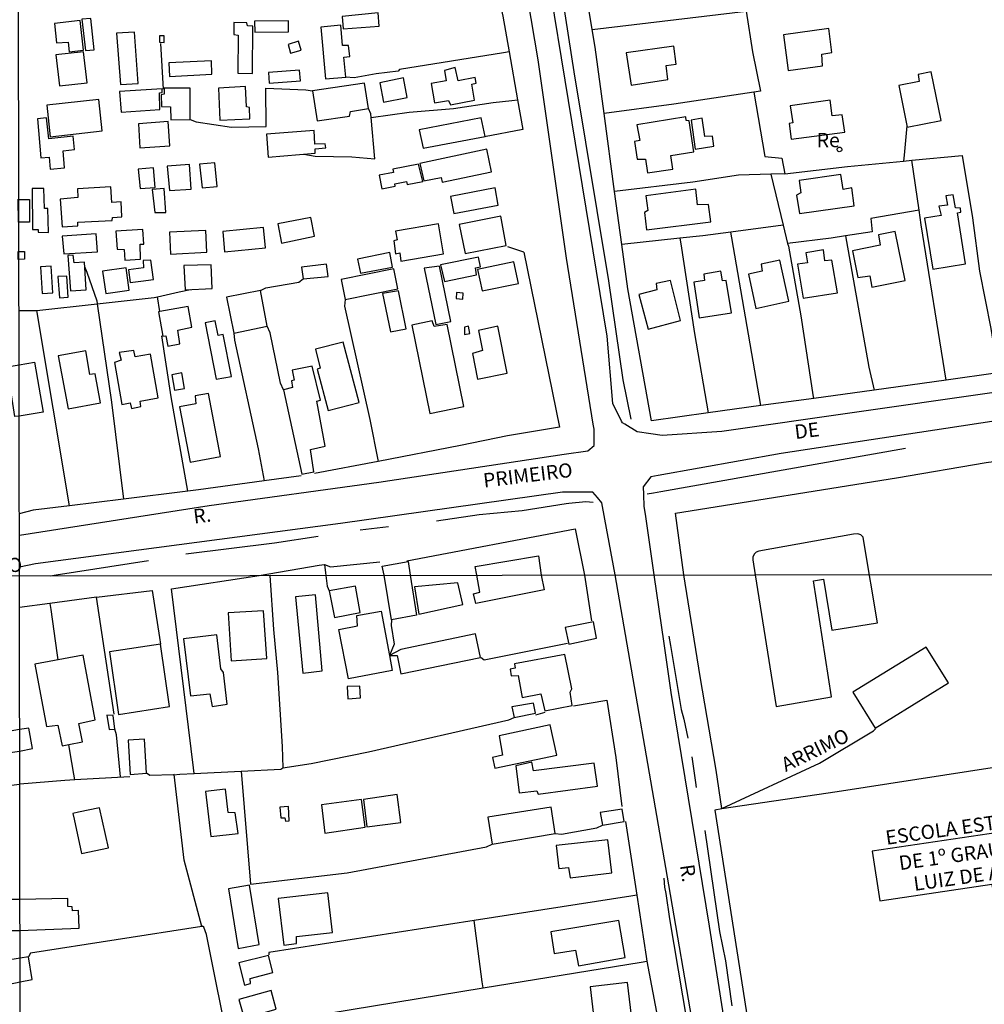
# Model space of a CAD drawing. Units: millimetres. Extents: x 182552 to 366721, y 1671509 to 3345045.
# Drawn here: x 184090 to 184259, y 1672546 to 1672719 of the extents above; entities that cross this region are included whole.
import ezdxf
from ezdxf.enums import TextEntityAlignment as Align

# ---------------------------------------------------------------- set-up
doc = ezdxf.new("R2010")
doc.units = ezdxf.units.MM
doc.header["$LTSCALE"] = 10
doc.header["$MEASUREMENT"] = 0
for name, color, linetype in [('V-EDIFICACAO', 2, 'Continuous'), ('V-EDIFICACAO_IDENTIFICADA', 40, 'Continuous'), ('V-LOTE', 1, 'Continuous'), ('V-NOME_DOS_LOGRADOUROS', 7, 'Continuous'), ('V-QUADRA', 2, 'Continuous'), ('V-VALETA', 173, 'Continuous'), ('X-LIMITE_1000', 7, 'Continuous')]:
    doc.layers.add(name, color=color, linetype=linetype)
doc.styles.get("Standard").update_dxf_attribs({"font": 'ARIAL.TTF'})

msp = doc.modelspace()

# ---------------------------------------------------------------- linework, layer by layer
at = {"layer": 'V-EDIFICACAO'}
for points in [[(184146.18, 1672719.51), (184146.35, 1672717.31), (184152.69, 1672717.78), (184152.51, 1672720.11), (184146.18, 1672719.51)], [(184095.65, 1672718.26), (184096, 1672714.85), (184098.02, 1672714.98), (184098.19, 1672713.3), (184100.7, 1672713.56), (184100.13, 1672718.77), (184095.65, 1672718.26)], [(184100.426, 1672718.996), (184100.426, 1672718.996), (184101.08, 1672713.51), (184102.59, 1672713.64), (184102.03, 1672719.16), (184100.426, 1672718.996)], [(184129.54, 1672717.83), (184129.45, 1672718.39), (184127.17, 1672718.43), (184127.17, 1672716.32), (184127.9, 1672716.19), (184127.85, 1672709.51), (184130.44, 1672709.46), (184130.48, 1672717.78), (184129.54, 1672717.83)], [(184130.79, 1672718.64), (184130.87, 1672716.75), (184136.74, 1672716.79), (184136.74, 1672718.73), (184130.79, 1672718.64)], [(184106.52, 1672716.53), (184107.25, 1672707.52), (184110.31, 1672707.69), (184109.66, 1672716.75), (184106.52, 1672716.53)], [(184145.96, 1672717.96), (184142.43, 1672717.61), (184143.29, 1672708.51), (184146.82, 1672708.82), (184146.48, 1672712.35), (184147.527, 1672712.466), (184147.3, 1672714.38), (184146.26, 1672714.42), (184145.96, 1672717.96)], [(184223.78, 1672716.27), (184224.59, 1672709.98), (184230.63, 1672710.84), (184230.5, 1672712.87), (184232.31, 1672713.17), (184231.75, 1672717.39), (184223.78, 1672716.27)], [(184114.06, 1672716.1), (184114.06, 1672714.98), (184114.88, 1672714.94), (184114.88, 1672716.1), (184114.06, 1672716.1)], [(184136.69, 1672714.59), (184137.12, 1672713.04), (184138.98, 1672713.6), (184138.55, 1672715.15), (184136.69, 1672714.59)], [(184095.87, 1672712.74), (184096.51, 1672707.31), (184101.34, 1672707.82), (184100.7, 1672713.26), (184095.87, 1672712.74)], [(184196.14, 1672713.13), (184197, 1672707.44), (184203.43, 1672708.43), (184203.17, 1672710.89), (184204.94, 1672711.1), (184204.5, 1672714.29), (184196.14, 1672713.13)], [(184115.7, 1672711.32), (184115.83, 1672708.95), (184123.29, 1672709.33), (184123.2, 1672711.7), (184115.7, 1672711.32)], [(184133.24, 1672709.63), (184133.37, 1672707.78), (184138.85, 1672708.21), (184138.68, 1672710.07), (184133.24, 1672709.63)], [(184164.2, 1672710.02), (184164.5, 1672708.21), (184161.83, 1672707.69), (184162.43, 1672704.33), (184164.89, 1672704.72), (184165.23, 1672703.99), (184169.46, 1672704.81), (184168.98, 1672707.57), (184169.76, 1672707.78), (184169.59, 1672708.77), (184166.57, 1672708.21), (184166.09, 1672710.54), (184164.2, 1672710.02)], [(184245.55, 1672700.06), (184245.55, 1672700.06), (184251.5, 1672701.23), (184249.73, 1672709.76), (184247.49, 1672709.29), (184247.62, 1672708.08), (184244.08, 1672707.35)], [(184141, 1672706.4), (184141, 1672706.4), (184141.82, 1672701.14), (184147.51, 1672702), (184147.69, 1672702.82), (184150.83, 1672703.3), (184150.14, 1672707.78), (184141, 1672706.4), (184141, 1672706.4)], [(184152.82, 1672707.82), (184153.46, 1672704.46), (184157.64, 1672705.24), (184157, 1672708.69), (184152.82, 1672707.82)], [(184107.08, 1672706.32), (184107.33, 1672702.65), (184114.15, 1672703.17), (184114.1, 1672706.06), (184114.58, 1672706.14), (184114.58, 1672706.79), (184107.08, 1672706.32)], [(184114.88, 1672706.88), (184114.88, 1672705.84), (184114.4, 1672705.75), (184114.45, 1672703.69), (184116.04, 1672703.6), (184116.09, 1672701.36), (184119.49, 1672701.4), (184119.45, 1672706.88), (184114.88, 1672706.88)], [(184124.45, 1672706.92), (184124.71, 1672701.27), (184129.97, 1672701.53), (184129.88, 1672703.51), (184129.36, 1672703.6), (184129.19, 1672707.18), (184124.45, 1672706.92)], [(184094.27, 1672703.9), (184094.88, 1672698.34), (184104.01, 1672699.37), (184103.41, 1672704.89), (184094.27, 1672703.9)], [(184224.98, 1672703.81), (184225.459, 1672700.808), (184224.77, 1672700.71), (184225.15, 1672697.91), (184234.55, 1672699.16), (184234.12, 1672702.22), (184232.35, 1672702.05), (184232.01, 1672704.81), (184224.98, 1672703.81)], [(184094.62, 1672698), (184094.19, 1672701.66), (184092.63, 1672701.53), (184093.24, 1672694.63), (184094.66, 1672694.76), (184094.88, 1672692.69), (184097.38, 1672692.91), (184097.16, 1672695.88), (184099.14, 1672696.14), (184098.93, 1672698.47), (184094.62, 1672698)], [(184110.4, 1672700.62), (184110.65, 1672696.44), (184115.91, 1672696.79), (184115.61, 1672701.01), (184110.4, 1672700.62)], [(184159.76, 1672699.55), (184160.45, 1672696.36), (184171.31, 1672698.43), (184170.66, 1672701.66), (184159.76, 1672699.55)], [(184197.98, 1672700.44), (184197.98, 1672700.44), (184197.98, 1672700.44), (184198.51, 1672697.69), (184197.61, 1672697.52), (184198.04, 1672694.42), (184199.55, 1672694.42), (184199.85, 1672692), (184204.33, 1672692.69), (184203.99, 1672695.06), (184208.04, 1672695.71), (184207.22, 1672701.14), (184206.7, 1672701.23), (184206.62, 1672701.88), (184197.98, 1672700.44)], [(184207.57, 1672701.27), (184208.26, 1672696.18), (184211.57, 1672696.7), (184211.32, 1672698.47), (184209.98, 1672698.38), (184209.51, 1672701.62), (184207.57, 1672701.27)], [(184141.43, 1672695.45), (184141.43, 1672695.45), (184141.43, 1672696.23), (184143.33, 1672696.44), (184143.2, 1672697.13), (184141.39, 1672697.05), (184141.26, 1672699.46), (184132.9, 1672698.81), (184133.2, 1672694.8)], [(184159.84, 1672693.68), (184160.578, 1672690.596), (184163.59, 1672691.18), (184163.797, 1672690.355), (184172.43, 1672692.22), (184171.61, 1672696.18), (184159.84, 1672693.68)], [(184233.643, 1672696.534), (184233.734, 1672696.521), (184233.829, 1672696.484), (184233.914, 1672696.421), (184233.992, 1672696.317), (184234.031, 1672696.207), (184234.039, 1672696.118), (184234.018, 1672696), (184233.961, 1672695.89), (184233.876, 1672695.804), (184233.759, 1672695.742), (184233.599, 1672695.724), (184233.454, 1672695.764), (184233.346, 1672695.841), (184233.271, 1672695.943), (184233.23, 1672696.083), (184233.239, 1672696.226), (184233.312, 1672696.377), (184233.426, 1672696.477), (184233.565, 1672696.528), (184233.643, 1672696.534)], [(184110.35, 1672692.69), (184110.7, 1672689.24), (184113.33, 1672689.46), (184113.02, 1672692.91), (184110.35, 1672692.69)], [(184115.44, 1672693.21), (184115.83, 1672688.9), (184119.66, 1672689.16), (184119.36, 1672693.51), (184115.44, 1672693.21)], [(184121.13, 1672693.55), (184121.6, 1672689.37), (184124.23, 1672689.59), (184123.8, 1672693.77), (184121.13, 1672693.55)], [(184155.132, 1672692.635), (184155.23, 1672692.1), (184152.71, 1672691.622), (184153.189, 1672689.187), (184155.54, 1672689.665), (184155.469, 1672690.074), (184157.497, 1672690.468), (184157.6, 1672689.98), (184160.364, 1672690.481), (184159.63, 1672693.55), (184155.132, 1672692.635)], [(184226.53, 1672690.67), (184226.84, 1672688.51), (184226.06, 1672688.12), (184226.58, 1672684.85), (184236.23, 1672686.23), (184235.8, 1672689.37), (184234.29, 1672689.11), (184233.86, 1672691.7), (184226.53, 1672690.67)], [(184091.69, 1672689.24), (184091.77, 1672682.04), (184092.751, 1672682.066), (184092.735, 1672681.582), (184094.57, 1672681.53), (184094.476, 1672685.753), (184093.84, 1672685.75), (184093.75, 1672689.24), (184091.69, 1672689.24)], [(184099.66, 1672689.2), (184099.75, 1672687.69), (184096.64, 1672687.39), (184096.99, 1672682.56), (184099.75, 1672682.69), (184099.743, 1672683.323), (184105.78, 1672683.64), (184105.83, 1672684.16), (184107.46, 1672684.29), (184107.33, 1672686.92), (184105.7, 1672686.83), (184105.52, 1672689.55), (184099.66, 1672689.2)], [(184112.81, 1672689.11), (184113.28, 1672685.06), (184115.18, 1672685.06), (184114.88, 1672689.24), (184112.81, 1672689.11)], [(184165.27, 1672687.86), (184165.83, 1672684.89), (184173.64, 1672686.31), (184173.12, 1672689.37), (184165.27, 1672687.86)], [(184199.59, 1672687.99), (184199.94, 1672685.41), (184199.33, 1672685.06), (184199.72, 1672682), (184211.01, 1672683.42), (184210.63, 1672686.48), (184208.69, 1672686.4), (184208.38, 1672689.16), (184199.59, 1672687.99)], [(184089.36, 1672687.36), (184091.21, 1672687.36), (184091.21, 1672683.33), (184089.283, 1672683.331), (184089.23, 1672687.365)], [(184253.61, 1672688.17), (184252.31, 1672687.95), (184252.62, 1672686.36), (184251.11, 1672686.14), (184251.5, 1672684.54), (184248.56, 1672684.07), (184250.07, 1672675.1), (184255.81, 1672676.05), (184254.38, 1672684.98), (184254.99, 1672685.11), (184254.9, 1672685.84), (184254, 1672685.88), (184253.61, 1672688.17)], [(184134.88, 1672683.04), (184135.53, 1672679.67), (184141.35, 1672680.88), (184140.7, 1672684.16), (184134.88, 1672683.04)], [(184166.78, 1672682.95), (184167.82, 1672677.82), (184175.06, 1672679.24), (184174.07, 1672684.42), (184166.78, 1672682.95)], [(184106.43, 1672681.79), (184106.64, 1672678.6), (184107.89, 1672678.55), (184107.98, 1672676.7), (184110.74, 1672676.83), (184110.7, 1672679.46), (184111.34, 1672679.5), (184111.17, 1672682.09), (184106.43, 1672681.79)], [(184115.87, 1672681.57), (184116.04, 1672677.73), (184122.38, 1672678.08), (184122.21, 1672681.87), (184115.87, 1672681.57)], [(184125.23, 1672681.74), (184125.53, 1672678.12), (184132.73, 1672678.85), (184132.38, 1672682.39), (184125.23, 1672681.74)], [(184155.57, 1672681.79), (184155.88, 1672680.23), (184155.27, 1672680.06), (184155.572, 1672677.769), (184156.35, 1672677.95), (184156.52, 1672676.48), (184164.02, 1672677.78), (184163.16, 1672683.08), (184155.57, 1672681.79)], [(184096.99, 1672680.92), (184097.29, 1672677.78), (184103.2, 1672678.16), (184102.94, 1672681.31), (184096.99, 1672680.92)], [(184243.426, 1672681.729), (184240.5, 1672681.14), (184240.8, 1672679.33), (184235.93, 1672678.34), (184236.84, 1672673.64), (184238.95, 1672673.94), (184239.34, 1672671.91), (184245.16, 1672673.08), (184243.426, 1672681.729), (184243.426, 1672681.729)], [(184231.06, 1672676.57), (184230.794, 1672678.513), (184227.7, 1672677.99), (184228, 1672676.22), (184226.23, 1672675.97), (184227.27, 1672669.97), (184233.26, 1672670.96), (184232.31, 1672676.7), (184231.06, 1672676.57)], [(184089.38, 1672678.19), (184090.364, 1672678.204), (184090.364, 1672676.848), (184090.364, 1672676.848), (184089.247, 1672676.821), (184089.24, 1672678.19), (184089.24, 1672678.19)], [(184100.87, 1672676.35), (184100.87, 1672676.35), (184099.1, 1672676.18), (184098.93, 1672677.56), (184097.94, 1672677.52), (184098.41, 1672671.31), (184101.17, 1672671.48)], [(184111.29, 1672675.33), (184111.29, 1672675.33), (184108.62, 1672674.98), (184108.92, 1672672.74), (184110.83, 1672672.97), (184113.02, 1672673.29), (184112.57, 1672676.68), (184111.2, 1672676.6), (184111.2, 1672676.6), (184111.29, 1672675.33)], [(184148.89, 1672676.87), (184149.45, 1672674.37), (184155.06, 1672675.45), (184154.58, 1672678.04), (184148.89, 1672676.87)], [(184163.51, 1672675.88), (184164.2, 1672672.95), (184169.8, 1672674.11), (184169.63, 1672675.32), (184170.49, 1672675.49), (184170.15, 1672677.22), (184163.51, 1672675.88)], [(184219.85, 1672675.97), (184220.02, 1672674.72), (184217.65, 1672674.2), (184218.95, 1672668.16), (184224.72, 1672669.46), (184223.17, 1672676.66), (184219.85, 1672675.97)], [(184093.15, 1672675.49), (184093.45, 1672670.84), (184095.35, 1672670.96), (184095.05, 1672675.62), (184093.15, 1672675.49)], [(184104.06, 1672674.76), (184104.62, 1672670.84), (184108.76, 1672671.4), (184108.24, 1672675.32), (184104.06, 1672674.76)], [(184118.59, 1672671.48), (184123.37, 1672671.7), (184123.16, 1672675.88), (184118.37, 1672675.71), (184118.59, 1672671.48)], [(184139.06, 1672675.45), (184139.32, 1672673.38), (184143.76, 1672673.81), (184143.46, 1672675.97), (184139.06, 1672675.45)], [(184146.05, 1672673.29), (184146.74, 1672669.76), (184155.96, 1672671.61), (184155.27, 1672675.15), (184146.05, 1672673.29)], [(184160.62, 1672675.28), (184162.64, 1672665.36), (184165.32, 1672665.92), (184163.29, 1672675.62), (184160.62, 1672675.28)], [(184170.02, 1672675.06), (184170.79, 1672671.27), (184177.22, 1672672.6), (184176.35, 1672676.4), (184170.02, 1672675.06)], [(184096.21, 1672673.81), (184096.51, 1672670.06), (184098.02, 1672670.15), (184097.81, 1672673.85), (184096.21, 1672673.81)], [(184209.76, 1672674.24), (184209.89, 1672673.12), (184208, 1672672.82), (184208.99, 1672666.57), (184214.64, 1672667.43), (184213.73, 1672673.08), (184213.04, 1672673.03), (184212.78, 1672674.76), (184209.76, 1672674.24)], [(184201.4, 1672672.56), (184201.53, 1672671.48), (184198.38, 1672670.66), (184199.98, 1672664.58), (184205.67, 1672666.05), (184203.9, 1672673.12), (184201.4, 1672672.56)], [(184125.87, 1672670.15), (184127.17, 1672663.85), (184133.03, 1672665.06), (184131.82, 1672671.35), (184125.87, 1672670.15)], [(184153.29, 1672670.79), (184154.67, 1672664.07), (184157.47, 1672664.63), (184156.09, 1672671.31), (184153.29, 1672670.79)], [(184166.31, 1672671.01), (184166.27, 1672669.93), (184167.43, 1672669.84), (184167.47, 1672670.88), (184166.31, 1672671.01)], [(184114.16, 1672667.64), (184113.93, 1672667.6), (184114.684, 1672663.344), (184115.22, 1672663.38), (184115.53, 1672661.57), (184117.68, 1672661.95), (184117.29, 1672664.37), (184119.75, 1672664.89), (184119.1, 1672668.55)], [(184124.41, 1672663.46), (184123.85, 1672666.01), (184122.12, 1672665.66), (184124.06, 1672655.75), (184126.73, 1672656.26), (184125.27, 1672663.64), (184124.41, 1672663.46)], [(184162.39, 1672665.02), (184162, 1672666.01), (184158.46, 1672665.23), (184161.61, 1672649.75), (184167.56, 1672650.96), (184164.67, 1672665.36), (184162.39, 1672665.02)], [(184167.69, 1672664.93), (184167.73, 1672663.64), (184168.64, 1672663.77), (184168.38, 1672665.06), (184167.69, 1672664.93)], [(184169.11, 1672660.27), (184170.02, 1672655.79), (184175.19, 1672656.82), (184173.55, 1672665.06), (184170.15, 1672664.33), (184170.88, 1672660.79), (184169.11, 1672660.27)], [(184146.35, 1672662.26), (184141.52, 1672661.01), (184142.324, 1672657.695), (184141.805, 1672657.527), (184143.72, 1672650.27), (184149.19, 1672651.65), (184146.35, 1672662.26)], [(184101.117, 1672660.749), (184096.25, 1672659.84), (184098.02, 1672650.53), (184103.71, 1672651.61), (184102.76, 1672656.7), (184101.86, 1672656.61), (184101.117, 1672660.749)], [(184106.99, 1672660.45), (184107.33, 1672659.11), (184106.17, 1672658.68), (184107.491, 1672651.298), (184108.93, 1672651.61), (184109.14, 1672650.601), (184110.818, 1672650.954), (184110.7, 1672651.91), (184113.85, 1672652.478), (184112.51, 1672660.14), (184109.83, 1672659.67), (184109.58, 1672660.83), (184106.99, 1672660.45)], [(184089.41, 1672658.28), (184092.1, 1672658.76), (184093.61, 1672649.95), (184089.42, 1672649.27), (184088.63, 1672649.18), (184087.33, 1672657.95)], [(184135.87, 1672653.89), (184135.87, 1672653.89), (184139.11, 1672639.06), (184141.22, 1672639.49), (184140.66, 1672643.42), (184143.2, 1672644.02), (184141.727, 1672651.883), (184142.376, 1672652.07), (184140.911, 1672658.025), (184137.43, 1672657.34), (184137.786, 1672655.599), (184137.3, 1672655.49), (184137.47, 1672654.28), (184135.87, 1672653.89), (184135.87, 1672653.89)], [(184116.241, 1672656.532), (184116.72, 1672653.856), (184118.46, 1672654.15), (184118.03, 1672656.87), (184116.241, 1672656.532)], [(184120.35, 1672652.82), (184120.48, 1672651.44), (184117.59, 1672650.88), (184119.49, 1672641.18), (184124.79, 1672642.17), (184122.703, 1672653.266), (184120.35, 1672652.82)], [(184222.5, 1672598.28), (184232.22, 1672599.93), (184229.04, 1672620.35), (184230.825, 1672620.632), (184232.31, 1672611.67), (184240.3, 1672612.96), (184237.934, 1672627.273), (184237.817, 1672627.98), (184237.394, 1672628.439), (184236.854, 1672628.601), (184236.089, 1672628.547), (184219.467, 1672625.574), (184218.976, 1672625.355), (184218.605, 1672625.03), (184218.389, 1672624.503), (184218.371, 1672624.029), (184218.82, 1672621.41), (184222.5, 1672598.28)], [(184153.59, 1672621.31), (184153.26, 1672622.92), (184157.79, 1672623.706), (184158.17, 1672621.32), (184159.25, 1672614.33), (184154.86, 1672613.47)], [(184181.19, 1672621.35), (184181.72, 1672618.73), (184169.71, 1672616.36), (184169.28, 1672618.08), (184170.39, 1672618.37), (184169.85, 1672621.34), (184169.57, 1672622.88), (184180.72, 1672624.72)], [(184158.9, 1672619.28), (184159.66, 1672614.47), (184167.41, 1672616.19), (184166.51, 1672620.01), (184158.9, 1672619.28)], [(184137.99, 1672617.51), (184139.27, 1672604.1), (184142.71, 1672604.5), (184141.52, 1672617.85), (184137.99, 1672617.51)], [(184143.92, 1672618.57), (184143.92, 1672618.57), (184144.87, 1672613.91), (184149.39, 1672614.77), (184148.56, 1672619.4), (184143.92, 1672618.57), (184143.92, 1672618.57)], [(184126.13, 1672614.71), (184126.66, 1672606.28), (184132.95, 1672606.72), (184132.39, 1672615.07), (184126.13, 1672614.71)], [(184154.51, 1672607.24), (184155, 1672604.57), (184147.29, 1672603.09), (184145.62, 1672611.81), (184148.9, 1672612.44), (184148.78, 1672614.26), (184153.08, 1672615.03), (184154.51, 1672607.24), (184155.84, 1672607.2), (184156.49, 1672604.02), (184170.52, 1672606.89), (184169.66, 1672611.01), (184156.5, 1672608.3)], [(184185.41, 1672612.13), (184186.02, 1672609.23), (184190.94, 1672610.24), (184190.38, 1672613.12), (184185.41, 1672612.13)], [(184114.26, 1672609.2), (184105.28, 1672607.89), (184106.87, 1672596.86), (184115.84, 1672598.27), (184114.27, 1672609.2)], [(184118.32, 1672610.14), (184119.52, 1672600.16), (184122.95, 1672600.47), (184123.37, 1672598.27), (184125.99, 1672598.68), (184125.36, 1672604.21), (184124.85, 1672604.85), (184124.16, 1672610.82), (184118.32, 1672610.14)], [(184235.95, 1672600.79), (184239.91, 1672594.47), (184252.79, 1672602.41), (184248.85, 1672608.7), (184235.95, 1672600.79)], [(184098.16, 1672591.59), (184100.53, 1672592.05), (184099.91, 1672595.26), (184102.8, 1672595.93), (184100.65, 1672607.3), (184100.65, 1672607.3), (184092.18, 1672605.7), (184094.19, 1672594.76), (184096.23, 1672594.97), (184096.96, 1672591.36)], [(184176.51, 1672605.76), (184176.62, 1672605.01), (184175.73, 1672604.8), (184175.89, 1672603.64), (184177.13, 1672603.7), (184177.87, 1672599.86), (184181.14, 1672600.47), (184181.84, 1672597.5), (184186.66, 1672598.46), (184186.27, 1672600.76), (184186.56, 1672601.39), (184185.35, 1672607.4), (184176.51, 1672605.76)], [(184147.08, 1672601.75), (184147.17, 1672599.63), (184149.45, 1672599.78), (184149.32, 1672601.83), (184147.08, 1672601.75)], [(184176.04, 1672598.2), (184176.44, 1672596.3), (184180.2, 1672597.06), (184179.82, 1672598.87), (184176.04, 1672598.2)], [(184104.85, 1672596.75), (184105.24, 1672594.2), (184106.24, 1672594.3), (184105.95, 1672596.7), (184104.85, 1672596.75)], [(184089.5, 1672594.19), (184083.57, 1672593.15), (184084.19, 1672589.66), (184089.5, 1672590.43), (184091.77, 1672590.86), (184091.12, 1672594.48)], [(184173.78, 1672593.11), (184174.4, 1672589.71), (184172.63, 1672589.3), (184173.01, 1672587.43), (184183.94, 1672589.7), (184182.76, 1672595.05), (184173.78, 1672593.11)], [(184108.56, 1672592.34), (184108.9, 1672586.32), (184111.79, 1672586.55), (184111.45, 1672592.49), (184108.56, 1672592.34)], [(184179.83, 1672586.93), (184179.56, 1672588.45), (184176.73, 1672587.83), (184177.31, 1672583.08), (184180.43, 1672583.46), (184180.67, 1672582.83), (184191.08, 1672584.24), (184190.51, 1672588.32), (184179.83, 1672586.93)], [(184122.17, 1672583.34), (184123.1, 1672575.39), (184127.9, 1672575.92), (184127.4, 1672579.6), (184126.13, 1672579.65), (184125.7, 1672583.74), (184122.17, 1672583.34)], [(184142.56, 1672581), (184143.16, 1672576), (184150.22, 1672577.03), (184149.57, 1672581.89), (184142.56, 1672581)], [(184149.97, 1672581.94), (184150.55, 1672577.09), (184156.53, 1672577.85), (184155.85, 1672582.77), (184149.97, 1672581.94)], [(184098.84, 1672579.46), (184099.06, 1672578.44), (184100.37, 1672572.46), (184105.09, 1672573.42), (184103.52, 1672580.48), (184099.84, 1672579.67), (184098.84, 1672579.46)], [(184135.26, 1672580.57), (184135.41, 1672578.67), (184136.14, 1672578.67), (184136.25, 1672578.09), (184136.88, 1672578.19), (184136.78, 1672580.66), (184135.26, 1672580.57)], [(184171.82, 1672578.79), (184172.58, 1672574.08), (184183.67, 1672575.92), (184182.95, 1672580.59), (184171.82, 1672578.79)], [(184191.56, 1672579.61), (184191.94, 1672577.41), (184195.77, 1672578.05), (184195.41, 1672580.22), (184191.56, 1672579.61)], [(184183.84, 1672573.81), (184184.29, 1672569.82), (184186, 1672569.98), (184186.26, 1672568.16), (184193.58, 1672569.04), (184192.89, 1672574.82), (184183.84, 1672573.81)], [(184126.21, 1672566.24), (184127.92, 1672555.74), (184131.59, 1672556.46), (184129.92, 1672566.85), (184126.21, 1672566.24)], [(184087.38, 1672558.91), (184087.38, 1672558.91), (184089.55, 1672558.93), (184099.94, 1672559.29), (184099.84, 1672562.42), (184098.77, 1672562.35), (184098.75, 1672563.07), (184097.96, 1672563.09), (184097.96, 1672564.54), (184089.54, 1672564.32), (184087.36, 1672564.34)], [(184134.97, 1672564.52), (184135.95, 1672556.34), (184138.16, 1672556.6), (184138.16, 1672557.87), (184144.5, 1672558.57), (184143.68, 1672565.51), (184134.97, 1672564.52)], [(184182.87, 1672558.66), (184183.47, 1672554.89), (184187.2, 1672555.47), (184187.77, 1672552.72), (184195.93, 1672554.14), (184194.84, 1672560.67), (184182.87, 1672558.66)], [(184089.56, 1672554.02), (184087.08, 1672553.64), (184087.66, 1672549.49), (184089.56, 1672549.88), (184091.69, 1672550.28), (184091.08, 1672554.25)], [(184128.05, 1672553.21), (184129.04, 1672549.31), (184130.07, 1672549.58), (184130.04, 1672550.46), (184134.01, 1672551.51), (184133.24, 1672554.5), (184128.05, 1672553.21)], [(184189.77, 1672549), (184190.53, 1672542.99), (184197.09, 1672543.89), (184196.35, 1672549.79), (184189.77, 1672549)], [(184128.05, 1672546.77), (184128.99, 1672543.51), (184134.61, 1672545.08), (184133.7, 1672548.36), (184128.05, 1672546.77)]]:
    msp.add_lwpolyline(points, close=True, dxfattribs=at)
at = {"layer": 'V-EDIFICACAO_IDENTIFICADA'}
msp.add_lwpolyline([(184240.7, 1672564.13), (184260.44, 1672567.07), (184260.44, 1672567.07), (184261.34, 1672561.28), (184265.65, 1672561.98), (184264.82, 1672567.61), (184266.76, 1672567.91), (184267.61, 1672562.32), (184273.19, 1672563.08), (184272.39, 1672568.79), (184277.23, 1672569.53), (184275.77, 1672578.23), (184239.36, 1672572.87), (184240.7, 1672564.13)], close=True, dxfattribs=at)
at = {"layer": 'V-LOTE'}
for points in [[(184190.15, 1672717.21), (184188.14, 1672729.36)], [(184173.52, 1672723.96), (184174.47, 1672719.57), (184175.57, 1672713.26)], [(184190.15, 1672717.21), (184217.2, 1672720.4)], [(184217.2, 1672720.4), (184218.36, 1672713.3), (184219.74, 1672706.37), (184204.52, 1672704.08), (184192.24, 1672702.47)], [(184192.24, 1672702.47), (184190.67, 1672714.09), (184190.15, 1672717.21)], [(184114.77, 1672706.71), (184114.34, 1672714.75)], [(184175.57, 1672713.26), (184174.55, 1672713.1), (184156.27, 1672710.18), (184156.03, 1672709.86), (184152.17, 1672709.39), (184148.32, 1672708.7), (184146.82, 1672708.82)], [(184175.57, 1672713.26), (184177.05, 1672704.82)], [(184119.49, 1672701.4), (184120.51, 1672701), (184126.76, 1672700.05), (184132.85, 1672700.17), (184132.75, 1672706.87), (184139.79, 1672706.59), (184141, 1672706.4)], [(184218.59, 1672706.19), (184220.48, 1672694.86), (184223.48, 1672694.62), (184224.03, 1672691.87)], [(184151.31, 1672701.73), (184157.97, 1672702.65), (184165.75, 1672703.32), (184172.74, 1672704.38), (184176.04, 1672704.72), (184177.05, 1672704.82)], [(184177.05, 1672704.82), (184177.97, 1672699.61)], [(184151.31, 1672701.73), (184151.26, 1672702.36), (184150.83, 1672703.3)], [(184139.43, 1672695.29), (184141.43, 1672694.95), (184147.92, 1672694.81), (184151.96, 1672694.46), (184151.31, 1672701.73)], [(184194.1, 1672688.75), (184192.24, 1672702.47)], [(184177.97, 1672699.61), (184171.21, 1672698.32)], [(184245.5, 1672700.3), (184245.37, 1672698.97), (184244.98, 1672695.1), (184244.88, 1672694.08)], [(184224.03, 1672691.87), (184235.04, 1672693.12), (184244.88, 1672694.08)], [(184244.88, 1672694.08), (184246.36, 1672694.23)], [(184246.36, 1672694.23), (184255.18, 1672695.09), (184257.01, 1672684.13), (184258.25, 1672674.75), (184260.25, 1672664.65), (184261.49, 1672656.86)], [(184247.64, 1672685.46), (184246.36, 1672694.23)], [(184221.56, 1672691.8), (184215.87, 1672691.63), (184207.83, 1672690.37), (184194.1, 1672688.75)], [(184224.03, 1672691.87), (184221.56, 1672691.8)], [(184221.56, 1672691.8), (184223.74, 1672682.85)], [(184195.37, 1672679.41), (184194.1, 1672688.75)], [(184247.64, 1672685.46), (184239.14, 1672684), (184239.37, 1672681.68), (184234.69, 1672680.93)], [(184252.36, 1672655.6), (184248.02, 1672682.86), (184247.64, 1672685.46)], [(184223.74, 1672682.85), (184214.55, 1672681.62)], [(184223.74, 1672682.85), (184224.52, 1672679.62)], [(184205.56, 1672680.52), (184195.37, 1672679.41)], [(184214.55, 1672681.62), (184209.58, 1672680.96), (184205.56, 1672680.52)], [(184205.56, 1672680.52), (184205.72, 1672679.52), (184208.16, 1672663.8), (184210.53, 1672649.84)], [(184219.83, 1672651.12), (184214.72, 1672680.62), (184214.55, 1672681.62)], [(184234.69, 1672680.93), (184232.16, 1672680.53), (184224.52, 1672679.62)], [(184234.69, 1672680.93), (184234.87, 1672679.93), (184238.77, 1672657.88), (184239.71, 1672653.86)], [(184178.15, 1672678.1), (184175.35, 1672679.01)], [(184210.53, 1672649.84), (184200.56, 1672648.47), (184196.42, 1672671.63), (184195.37, 1672679.41)], [(184224.52, 1672679.62), (184224.64, 1672679.13), (184226.84, 1672666.92), (184229.01, 1672652.66)], [(184178.15, 1672678.1), (184184.43, 1672647.34), (184175.29, 1672645.84), (184167, 1672644.11), (184152.52, 1672641.33)], [(184100.92, 1672675.56), (184101.28, 1672674.56), (184103.06, 1672669.55), (184103.14, 1672668.99)], [(184131.82, 1672671.35), (184132.8, 1672671.82), (184138.6, 1672672.82), (184139.32, 1672673.38)], [(184113.71, 1672670.23), (184117.57, 1672671.1), (184119.51, 1672671.53)], [(184103.14, 1672668.99), (184113.15, 1672670.1), (184113.71, 1672670.23)], [(184114.16, 1672667.64), (184113.71, 1672670.23)], [(184146.74, 1672669.76), (184146.6, 1672668.61), (184151.07, 1672648.66), (184152.52, 1672641.33)], [(184092.53, 1672667.81), (184103.14, 1672668.99)], [(184103.14, 1672668.99), (184105.64, 1672651.75), (184107.78, 1672634.71)], [(184089.39, 1672667.85), (184092.53, 1672667.81)], [(184098.25, 1672633.54), (184092.53, 1672667.81)], [(184135.87, 1672653.89), (184135.35, 1672655.08), (184133.54, 1672663.88), (184133.03, 1672665.06)], [(184119.08, 1672636.09), (184116.16, 1672652.66), (184114.47, 1672663.37)], [(184127.17, 1672663.85), (184127.26, 1672662.62), (184131.41, 1672643.53), (184132.5, 1672637.9)], [(184261.49, 1672656.86), (184252.36, 1672655.6)], [(184252.36, 1672655.6), (184239.71, 1672653.86)], [(184229.01, 1672652.66), (184229.1, 1672652.4)], [(184239.71, 1672653.86), (184229.1, 1672652.4)], [(184219.83, 1672651.12), (184210.53, 1672649.84)], [(184229.1, 1672652.4), (184219.83, 1672651.12)], [(184206.29, 1672621.39), (184204.78, 1672632.22), (184243.68, 1672638.44), (184259.4, 1672641.12), (184267.62, 1672642.24), (184268.62, 1672642.37)], [(184152.52, 1672641.33), (184141.32, 1672639.18)], [(184139, 1672638.79), (184132.5, 1672637.9)], [(184132.5, 1672637.9), (184120.95, 1672636.32), (184119.08, 1672636.09)], [(184119.08, 1672636.09), (184107.78, 1672634.71)], [(184098.25, 1672633.54), (184091.87, 1672632.76), (184089.44, 1672632.12)], [(184107.78, 1672634.71), (184098.25, 1672633.54)], [(184157.56, 1672623.86), (184187.15, 1672629.49), (184188.81, 1672621.36)], [(184131.61, 1672621.28), (184142.17, 1672623.07), (184143.1, 1672623.23)], [(184143.1, 1672623.23), (184144.17, 1672622.82), (184152.81, 1672623.7)], [(184143.1, 1672623.23), (184143.29, 1672621.72), (184143.34, 1672621.3)], [(184143.34, 1672621.3), (184143.56, 1672619.38), (184143.92, 1672618.57)], [(184188.81, 1672621.36), (184190.05, 1672613.29)], [(184212.96, 1672580.31), (184211.97, 1672587.06), (184209.12, 1672603.54), (184206.29, 1672621.39)], [(184120.2, 1672586.47), (184120.08, 1672587.47), (184116.2, 1672618.92), (184131.61, 1672621.28)], [(184133.5, 1672621.28), (184134.13, 1672611.76), (184134.82, 1672604.25), (184135.67, 1672591.21), (184135.74, 1672587.49)], [(184102.98, 1672617.47), (184112.78, 1672618.63), (184114.07, 1672610.39), (184114.26, 1672609.2)], [(184094.81, 1672616.37), (184089.47, 1672615.65)], [(184102.98, 1672617.47), (184094.81, 1672616.37)], [(184094.81, 1672616.37), (184094.96, 1672615.31), (184096.05, 1672607.67), (184096.22, 1672606.47)], [(184106.14, 1672596.93), (184102.98, 1672617.47)], [(184154.86, 1672613.47), (184154.79, 1672612.48), (184155.33, 1672609.2), (184154.51, 1672607.24)], [(184185.84, 1672609.31), (184171.16, 1672606.38), (184170.63, 1672606.81)], [(184186.89, 1672598.38), (184192.71, 1672599.39)], [(184192.71, 1672599.39), (184194.31, 1672589.28), (184195.38, 1672580.67)], [(184180.26, 1672596.77), (184181.86, 1672597.25)], [(184135.74, 1672587.49), (184135.74, 1672587.46), (184140.75, 1672588.26), (184150.81, 1672590.32), (184175.49, 1672595.91), (184176.44, 1672596.3)], [(184107.24, 1672585.92), (184106.54, 1672593.28), (184106.24, 1672594.3)], [(184212.96, 1672580.31), (184230.14, 1672588.3), (184239.63, 1672594.01), (184239.97, 1672594.35)], [(184099.18, 1672585.37), (184099.02, 1672586.38), (184098.34, 1672590.47), (184098.16, 1672591.59)], [(184276.22, 1672589.89), (184275.22, 1672589.74), (184233.21, 1672583.26), (184212.96, 1672580.3)], [(184120.2, 1672586.47), (184128.43, 1672586.88)], [(184128.43, 1672586.88), (184135.44, 1672587.23), (184135.74, 1672587.49)], [(184128.43, 1672586.88), (184130.08, 1672567.03), (184147.07, 1672569.01), (184171.6, 1672573.59), (184172.58, 1672574.08)], [(184099.18, 1672585.37), (184097.46, 1672585.27), (184089.51, 1672584.59)], [(184108.89, 1672585.92), (184099.18, 1672585.37)], [(184116.52, 1672586.28), (184112.37, 1672586.13), (184111.79, 1672586.55)], [(184116.52, 1672586.28), (184117.65, 1672586.34), (184120.2, 1672586.47)], [(184121.51, 1672559.63), (184118.4, 1672571.24), (184116.69, 1672586.29), (184116.52, 1672586.28)], [(184079.74, 1672583.49), (184089.51, 1672584.59)], [(184212.94, 1672580.3), (184211.74, 1672580.06), (184211.74, 1672580.04)], [(184211.74, 1672580.04), (184217.51, 1672542.98)], [(184212.94, 1672580.3), (184212.96, 1672580.31)], [(184212.96, 1672580.3), (184212.94, 1672580.3)], [(184212.96, 1672580.3), (184212.96, 1672580.31)], [(184196.02, 1672578.07), (184197.98, 1672565.13)], [(184183.67, 1672575.92), (184184.77, 1672575.83), (184190.96, 1672576.94), (184191.94, 1672577.41)], [(184197.98, 1672565.13), (184196.94, 1672564.96), (184169.41, 1672560.68)], [(184197.98, 1672565.13), (184199.62, 1672554.31), (184199.77, 1672553.52)], [(184121.51, 1672559.63), (184091.43, 1672554.91), (184091.08, 1672554.25)], [(184098.29, 1672533.66), (184126.57, 1672537.18), (184122.37, 1672558.21), (184121.85, 1672559.47), (184121.63, 1672559.65), (184121.51, 1672559.63)], [(184169.41, 1672560.68), (184133.33, 1672555.06), (184133.3, 1672554.6)], [(184170.96, 1672548.82), (184170.82, 1672549.86), (184169.41, 1672560.68)], [(184170.96, 1672548.82), (184198.76, 1672553.36), (184199.77, 1672553.52)], [(184199.77, 1672553.52), (184201.61, 1672543.59)], [(184135.17, 1672542.98), (184136.35, 1672543.17), (184170.96, 1672548.82)]]:
    msp.add_lwpolyline(points, dxfattribs=at)
at = {"layer": 'V-QUADRA'}
for points in [[(184089.45, 1672628.37), (184122.79, 1672633.57), (184152.66, 1672637.67), (184185.25, 1672642.57), (184189.39, 1672643.19), (184190.49, 1672644.13), (184190.49, 1672646.97), (184190.34, 1672647.89), (184185.61, 1672677.05), (184180.64, 1672711.86), (184169.14, 1672780.07), (184164.17, 1672813.78), (184159.05, 1672846.86), (184153.95, 1672875.83)], [(184282.91, 1672656.61), (184212.96, 1672646.6), (184202.44, 1672645.89), (184200.46, 1672646.17), (184198.07, 1672646.52), (184195.9, 1672647.84), (184195.47, 1672648.1), (184195.32, 1672648.4), (184193.81, 1672651.48), (184192.79, 1672663.3), (184175.51, 1672768.66), (184161.59, 1672855.94), (184159.19, 1672873.35)], [(184281.55, 1672651.53), (184252.31, 1672647.12), (184223.38, 1672642.71), (184201.73, 1672638.84), (184200.44, 1672638.61), (184199.1, 1672636.88), (184199.16, 1672635.48), (184199.26, 1672633.41), (184199.46, 1672632.05), (184200.99, 1672621.38), (184202.74, 1672609.33), (184203.99, 1672600.72), (184210.73, 1672559.64), (184214.57, 1672535.14)], [(184208.04, 1672541.39), (184203.63, 1672566.91), (184194.22, 1672621.37), (184192.38, 1672631.19), (184191.85, 1672634.04), (184191.06, 1672634.99), (184190.27, 1672635.93), (184185.88, 1672635.93), (184184.91, 1672635.93), (184145.89, 1672630.42), (184092.29, 1672623.33), (184089.46, 1672622.72)]]:
    msp.add_lwpolyline(points, dxfattribs=at)
at = {"layer": 'V-VALETA'}
for points in [[(184181.78, 1672743.02), (184186.91, 1672709.74), (184193.03, 1672673.06), (184195.54, 1672655.67), (184196.967, 1672648.761)], [(184202.22, 1672636.01), (184245.25, 1672643.63)], [(184199.846, 1672635.596), (184200.93, 1672635.78), (184202.22, 1672636.01)], [(184162.78, 1672630.86), (184170.29, 1672631.97), (184177.82, 1672632.68), (184185.59, 1672633.95)], [(184185.59, 1672633.95), (184186.06, 1672633.99)], [(184186.06, 1672633.99), (184189.06, 1672634.26), (184190.349, 1672634.135)], [(184149.34, 1672629.3), (184154.36, 1672629.9)], [(184118.71, 1672625.06), (184134.32, 1672627), (184141.97, 1672628.19)], [(184094.92, 1672621.23), (184095.92, 1672621.39), (184112.14, 1672623.91)], [(184203.622, 1672610.607), (184203.91, 1672608.97), (184205.78, 1672597.71), (184206.29, 1672596.01), (184206.99, 1672592.7)], [(184207.69, 1672589.39), (184208.33, 1672584.89)], [(184208.33, 1672584.89), (184208.46, 1672584.02)], [(184209.96, 1672576.5), (184212.56, 1672558.7), (184213.62, 1672553.57), (184214.72, 1672545.69)], [(184202.744, 1672568.09), (184202.86, 1672566.52), (184203.12, 1672565.43), (184203.72, 1672560.96), (184208.3, 1672533.87), (184208.9, 1672528.44), (184210.02, 1672523.43), (184210.89, 1672518.32), (184213.97, 1672497.6), (184218.73, 1672470.66), (184218.964, 1672470.274)]]:
    msp.add_lwpolyline(points, dxfattribs=at)
at = {"layer": 'X-LIMITE_1000'}
for p, q in [((184091.054, 1671512.66), (184087.06, 1674284.002)), ((185535.868, 1672623.214), (183125.184, 1672619.79))]:
    msp.add_line(p, q, dxfattribs=at)

# ---------------------------------------------------------------- texts
at = {"layer": 'V-NOME_DOS_LOGRADOUROS'}
msp.add_text('Re', height=2.5, dxfattribs=at).set_placement((184229.63, 1672695.74), align=Align.BOTTOM_LEFT)
for s, height, rotation, p in [('DE', 2.5, 7, (184225.98, 1672644.46)), ('PRIMEIRO', 2.5, 7, (184171.25, 1672635.93)), ('R.', 2.5, 7, (184120.28, 1672629.62)), ('MARÇO', 2.4998, 8, (184078.607, 1672619.667)), ('ARRIMO', 2.5, 26, (184224.53, 1672586.02)), ('R.', 2.5, 278, (184204.82, 1672570.24))]:
    msp.add_text(s, height=height, rotation=rotation, dxfattribs=at).set_placement(p, align=Align.BOTTOM_LEFT)
for s, p in [('ESCOLA ESTADUAL', (184256.754, 1672577.297)), ('DE 1º GRAU INCOMPLETO', (184264.14, 1672573.553)), ('LUIZ DE AZAMBUJA SOARES', (184268.655, 1672570.183))]:
    msp.add_text(s, height=2.49978, rotation=8, dxfattribs=at).set_placement(p, align=Align.MIDDLE_CENTER)

doc.saveas('drawing.dxf')
